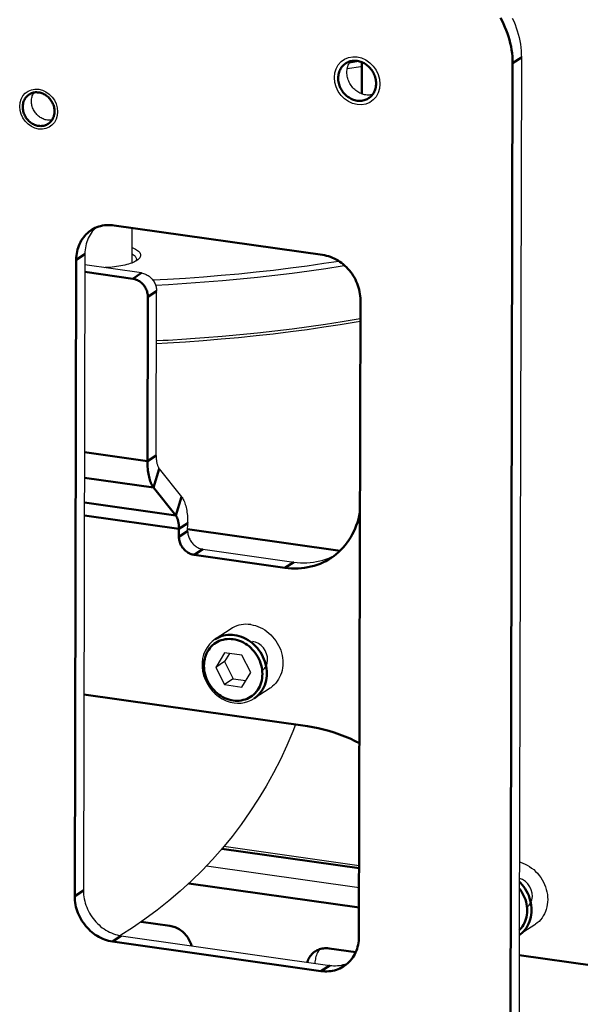
# Model space of a CAD drawing. Units: millimetres. Extents: x 816 to 2559, y -737 to 1643.
# Drawn here: x 2129 to 2196, y -501 to -383 of the extents above; entities that cross this region are included whole.
import ezdxf

# ---------------------------------------------------------------- set-up
doc = ezdxf.new("R2010")
doc.units = ezdxf.units.MM
doc.header["$LTSCALE"] = 5
doc.layers.get('0').update_dxf_attribs({"linetype": 'CONTINUOUS'})
doc.layers.add('02_ACHSEN', color=7, linetype='CONTINUOUS')
doc.layers.add('AM_0 ( Kontur 0.5 )', color=7, linetype='CONTINUOUS', lineweight=50)

msp = doc.modelspace()

# ---------------------------------------------------------------- linework, layer by layer
at = {"color": 7, "linetype": 'Continuous'}
for p, q in [((2188.891, -387.765), (2188.648, -492.903)), ((2142.276, -412.37), (2142.286, -408.195)), ((2136.611, -411.32), (2136.435, -487.554)), ((2143.38, -413.59), (2136.608, -412.629)), ((2145.146, -435.45), (2145.191, -415.754)), ((2145.178, -421.695), (2145.972, -421.654)), ((2145.516, -437.029), (2148.18, -440.384)), ((2148.918, -444.496), (2148.92, -443.543)), ((2150.729, -446.66), (2161.625, -448.208)), ((2153.326, -459.066), (2152.273, -460.823)), ((2153.912, -459.149), (2153.321, -460.137)), ((2155.423, -459.364), (2153.326, -459.066)), ((2156.467, -461.418), (2155.423, -459.364)), ((2153.321, -460.137), (2152.273, -460.823)), ((2152.273, -460.823), (2153.317, -462.877)), ((2153.321, -460.137), (2154.365, -462.191)), ((2154.365, -462.191), (2153.317, -462.877)), ((2154.365, -462.191), (2155.875, -462.406)), ((2155.414, -463.175), (2156.467, -461.418)), ((2153.317, -462.877), (2155.414, -463.175)), ((2169.456, -484.585), (2153.242, -482.283)), ((2151.157, -484.608), (2169.449, -487.206)), ((2140.911, -492.881), (2140.819, -492.939)), ((2188.648, -492.903), (2188.598, -514.504)), ((2140.963, -492.963), (2165.933, -496.51))]:
    msp.add_line(p, q, dxfattribs=at)
for points in [[(2187.808, -383.074), (2187.978, -383.449), (2188.135, -383.829), (2188.278, -384.213), (2188.407, -384.601), (2188.52, -384.993), (2188.619, -385.387), (2188.703, -385.782), (2188.771, -386.179), (2188.824, -386.577), (2188.862, -386.974), (2188.884, -387.37), (2188.891, -387.765)], [(2168.042, -389.106), (2169.646, -388.843), (2169.799, -388.816)], [(2168.306, -388.414), (2169.401, -388.234), (2169.428, -388.23)], [(2137.917, -408.171), (2137.785, -408.297), (2137.63, -408.465), (2137.485, -408.642), (2137.35, -408.829), (2137.225, -409.024), (2137.111, -409.227), (2137.008, -409.438), (2136.917, -409.655), (2136.837, -409.879), (2136.769, -410.109), (2136.713, -410.343), (2136.669, -410.583), (2136.637, -410.825), (2136.618, -411.071), (2136.611, -411.32)], [(2142.278, -411.314), (2142.322, -411.339), (2142.433, -411.415), (2142.53, -411.492), (2142.611, -411.571), (2142.676, -411.651), (2142.725, -411.732), (2142.758, -411.814), (2142.775, -411.896), (2142.777, -411.939)], [(2142.28, -410.553), (2142.362, -410.586), (2142.523, -410.66), (2142.67, -410.737), (2142.801, -410.816), (2142.917, -410.897), (2143.018, -410.98), (2143.103, -411.064), (2143.171, -411.15), (2143.222, -411.237), (2143.257, -411.325), (2143.275, -411.413), (2143.276, -411.501), (2143.261, -411.589), (2143.228, -411.676), (2143.179, -411.763), (2143.113, -411.849), (2143.03, -411.933), (2143.017, -411.946)], [(2142.716, -412.159), (2142.688, -412.176), (2142.544, -412.252), (2142.385, -412.326), (2142.212, -412.396), (2142.026, -412.463), (2141.828, -412.527), (2141.617, -412.588), (2141.395, -412.644), (2141.162, -412.697), (2140.92, -412.745), (2140.668, -412.789), (2140.409, -412.828), (2140.142, -412.863), (2139.87, -412.893), (2139.591, -412.918), (2139.309, -412.938), (2139.023, -412.953), (2138.918, -412.957)], [(2142.777, -411.939), (2142.775, -411.979), (2142.759, -412.061), (2142.726, -412.143), (2142.716, -412.159)], [(2143.017, -411.946), (2142.932, -412.016), (2142.818, -412.097), (2142.716, -412.159)], [(2144.732, -414.418), (2146.508, -414.326), (2148.666, -414.193), (2150.81, -414.04), (2152.936, -413.868), (2155.045, -413.676), (2157.132, -413.465), (2159.197, -413.235), (2161.238, -412.987), (2163.253, -412.719), (2165.24, -412.433), (2167.01, -412.159)], [(2145.064, -415.031), (2146.603, -414.951), (2148.775, -414.817), (2150.933, -414.664), (2153.075, -414.49), (2155.197, -414.297), (2157.299, -414.085), (2159.379, -413.853), (2161.433, -413.603), (2163.462, -413.334), (2165.463, -413.046), (2167.433, -412.74), (2167.716, -412.692)], [(2143.38, -413.59), (2143.499, -413.611), (2143.617, -413.64), (2143.734, -413.677), (2143.85, -413.722), (2143.963, -413.774), (2144.075, -413.834), (2144.183, -413.901), (2144.287, -413.975), (2144.388, -414.055), (2144.485, -414.141), (2144.576, -414.233), (2144.663, -414.331), (2144.744, -414.434), (2144.819, -414.541), (2144.888, -414.652), (2144.95, -414.767), (2145.006, -414.885), (2145.055, -415.005), (2145.097, -415.128), (2145.131, -415.252), (2145.157, -415.377), (2145.177, -415.503), (2145.188, -415.629), (2145.191, -415.754)], [(2145.177, -422.017), (2146.491, -421.949), (2148.649, -421.816), (2150.792, -421.664), (2152.919, -421.491), (2155.027, -421.3), (2157.114, -421.089), (2159.18, -420.859), (2161.221, -420.61), (2163.235, -420.343), (2165.222, -420.057), (2167.179, -419.753), (2169.105, -419.431), (2169.607, -419.341)], [(2149.253, -421.453), (2150.918, -421.334), (2153.059, -421.161), (2155.182, -420.968), (2157.284, -420.755), (2159.363, -420.524), (2161.418, -420.273), (2163.447, -420.004), (2165.447, -419.716), (2167.417, -419.41), (2169.356, -419.086), (2169.608, -419.041)], [(2145.972, -421.654), (2146.587, -421.622), (2148.76, -421.488), (2149.253, -421.453)], [(2145.146, -435.45), (2145.147, -435.564), (2145.15, -435.677), (2145.156, -435.788), (2145.164, -435.896), (2145.175, -436.001), (2145.188, -436.104), (2145.204, -436.204), (2145.222, -436.3), (2145.242, -436.392), (2145.264, -436.481), (2145.288, -436.565), (2145.315, -436.646), (2145.344, -436.722), (2145.375, -436.793), (2145.407, -436.86), (2145.442, -436.921), (2145.478, -436.978), (2145.516, -437.029)], [(2148.18, -440.384), (2148.256, -440.486), (2148.328, -440.6), (2148.397, -440.723), (2148.463, -440.856), (2148.524, -440.999), (2148.581, -441.151), (2148.635, -441.312), (2148.684, -441.481), (2148.728, -441.658), (2148.769, -441.843), (2148.804, -442.035), (2148.835, -442.234), (2148.861, -442.44), (2148.883, -442.651), (2148.9, -442.867), (2148.911, -443.088), (2148.918, -443.314), (2148.92, -443.543)], [(2148.918, -444.496), (2148.921, -444.622), (2148.933, -444.747), (2148.952, -444.873), (2148.979, -444.998), (2149.013, -445.123), (2149.054, -445.245), (2149.103, -445.366), (2149.159, -445.484), (2149.221, -445.599), (2149.29, -445.71), (2149.366, -445.817), (2149.447, -445.919), (2149.533, -446.017), (2149.625, -446.109), (2149.721, -446.196), (2149.822, -446.276), (2149.927, -446.349), (2150.035, -446.416), (2150.146, -446.476), (2150.26, -446.528), (2150.375, -446.573), (2150.492, -446.61), (2150.61, -446.639), (2150.729, -446.66)], [(2161.625, -448.208), (2162.021, -448.255), (2162.416, -448.284), (2162.81, -448.294), (2163.202, -448.287), (2163.591, -448.261), (2163.976, -448.217), (2164.356, -448.154), (2164.732, -448.074), (2165.101, -447.976), (2165.464, -447.86), (2165.82, -447.726), (2166.168, -447.576), (2166.507, -447.408), (2166.583, -447.366)], [(2152.209, -457.455), (2151.843, -457.733), (2151.517, -458.062), (2151.237, -458.436), (2151.006, -458.85), (2150.83, -459.298), (2150.71, -459.773), (2150.649, -460.268), (2150.649, -460.775), (2150.709, -461.286), (2150.829, -461.793), (2151.006, -462.287), (2151.237, -462.762), (2151.52, -463.209), (2151.849, -463.622), (2152.22, -463.994), (2152.626, -464.321), (2153.061, -464.596), (2153.519, -464.815), (2153.992, -464.976), (2154.473, -465.075)], [(2154.473, -465.075), (2154.901, -465.112), (2155.323, -465.098), (2155.736, -465.036), (2156.133, -464.925), (2156.512, -464.768), (2156.866, -464.566)], [(2161.852, -467.663), (2161.531, -468.497), (2160.81, -470.19), (2160.037, -471.84), (2159.21, -473.458), (2158.321, -475.053), (2157.377, -476.617), (2156.378, -478.144), (2155.329, -479.631), (2154.237, -481.067), (2153.097, -482.46), (2151.904, -483.817), (2150.662, -485.131), (2149.372, -486.402), (2148.038, -487.625), (2146.667, -488.795), (2145.255, -489.913), (2143.801, -490.983), (2142.308, -492.001), (2140.911, -492.881)], [(2136.435, -487.554), (2136.44, -487.804), (2136.458, -488.055), (2136.489, -488.307), (2136.532, -488.559), (2136.586, -488.809), (2136.653, -489.058), (2136.732, -489.304), (2136.823, -489.548), (2136.924, -489.787), (2137.037, -490.023), (2137.161, -490.253), (2137.295, -490.478), (2137.439, -490.696), (2137.593, -490.908), (2137.757, -491.112), (2137.929, -491.308), (2138.109, -491.496), (2138.297, -491.674), (2138.493, -491.843), (2138.695, -492.003), (2138.904, -492.151), (2139.118, -492.289), (2139.337, -492.416), (2139.561, -492.531), (2139.789, -492.634), (2140.02, -492.725), (2140.253, -492.804), (2140.489, -492.87), (2140.726, -492.923), (2140.963, -492.963)], [(2164.772, -494.566), (2164.751, -494.59), (2164.653, -494.715), (2164.563, -494.847), (2164.482, -494.986), (2164.41, -495.131), (2164.346, -495.282), (2164.292, -495.438), (2164.248, -495.598), (2164.213, -495.762), (2164.188, -495.929), (2164.172, -496.098), (2164.167, -496.259)], [(2165.933, -496.51), (2166.171, -496.537), (2166.407, -496.551), (2166.643, -496.552), (2166.877, -496.54), (2167.108, -496.514), (2167.336, -496.476), (2167.56, -496.424), (2167.78, -496.36), (2167.995, -496.283), (2168.131, -496.225)]]:
    msp.add_lwpolyline(points, dxfattribs=at)
at = {"color": 2, "linetype": 'Continuous'}
for points in [[(2166.495, -390.185), (2166.549, -389.637), (2166.704, -389.125), (2166.954, -388.668), (2167.298, -388.277), (2167.71, -387.981), (2168.179, -387.784), (2168.687, -387.693), (2169.226, -387.713), (2169.755, -387.843), (2170.263, -388.077), (2170.732, -388.405), (2171.15, -388.824), (2171.487, -389.303), (2171.737, -389.831), (2171.891, -390.386), (2171.943, -390.959)], [(2171.943, -390.959), (2171.89, -391.507), (2171.735, -392.019), (2171.485, -392.476), (2171.141, -392.867), (2170.729, -393.163), (2170.26, -393.36), (2169.751, -393.451), (2169.213, -393.431), (2168.684, -393.301), (2168.175, -393.068), (2167.706, -392.739), (2167.289, -392.32), (2166.952, -391.841), (2166.702, -391.314), (2166.548, -390.758), (2166.495, -390.185)], [(2128.794, -393.648), (2128.839, -393.191), (2128.968, -392.764), (2129.177, -392.383), (2129.463, -392.058), (2129.806, -391.811), (2130.197, -391.647), (2130.621, -391.571), (2131.07, -391.588), (2131.511, -391.696), (2131.934, -391.891), (2132.325, -392.164), (2132.673, -392.514), (2132.954, -392.913), (2133.162, -393.352), (2133.29, -393.815), (2133.334, -394.293)], [(2133.334, -394.293), (2133.29, -394.749), (2133.161, -395.176), (2132.952, -395.557), (2132.665, -395.883), (2132.322, -396.129), (2131.931, -396.294), (2131.508, -396.369), (2131.059, -396.353), (2130.618, -396.245), (2130.194, -396.05), (2129.804, -395.776), (2129.455, -395.427), (2129.175, -395.028), (2128.967, -394.588), (2128.838, -394.125), (2128.794, -393.648)], [(2157.858, -461.222), (2158.111, -460.978), (2158.305, -460.678), (2158.432, -460.335), (2158.488, -459.962), (2158.47, -459.574), (2158.378, -459.189), (2158.217, -458.82), (2157.993, -458.484), (2157.715, -458.193), (2157.394, -457.961), (2157.044, -457.796), (2156.679, -457.705)], [(2189.581, -489.559), (2189.838, -489.31), (2190.037, -488.998), (2190.162, -488.647), (2190.213, -488.259), (2190.186, -487.864), (2190.081, -487.467), (2189.906, -487.096), (2189.663, -486.756), (2189.37, -486.473), (2189.029, -486.248), (2188.663, -486.099)]]:
    msp.add_lwpolyline(points, dxfattribs=at)
at = {"layer": '02_ACHSEN', "color": 7, "linetype": 'Continuous'}
for p, q in [((2154.137, -456.193), (2152.209, -457.455)), ((2158.793, -463.304), (2156.866, -464.566)), ((2190.517, -491.641), (2188.648, -492.865))]:
    msp.add_line(p, q, dxfattribs=at)
for points in [[(2167.997, -389.564), (2168.002, -389.415), (2168.016, -389.268), (2168.038, -389.123), (2168.07, -388.981), (2168.11, -388.843), (2168.158, -388.709), (2168.215, -388.58), (2168.28, -388.456), (2168.353, -388.337), (2168.431, -388.229)], [(2171.055, -392.23), (2170.963, -392.252), (2170.826, -392.274), (2170.687, -392.287), (2170.546, -392.29), (2170.404, -392.284), (2170.261, -392.268), (2170.119, -392.244), (2169.977, -392.209), (2169.836, -392.166), (2169.697, -392.113), (2169.56, -392.052), (2169.426, -391.982), (2169.295, -391.904), (2169.169, -391.818), (2169.046, -391.725), (2168.928, -391.624), (2168.816, -391.516), (2168.709, -391.402), (2168.608, -391.282), (2168.514, -391.156), (2168.427, -391.026), (2168.347, -390.89), (2168.275, -390.751), (2168.211, -390.609), (2168.154, -390.463), (2168.106, -390.316), (2168.067, -390.166), (2168.036, -390.016), (2168.014, -389.865), (2168.001, -389.714), (2167.997, -389.564)], [(2130.205, -393.013), (2130.21, -392.883), (2130.222, -392.755), (2130.243, -392.628), (2130.271, -392.505), (2130.308, -392.385), (2130.352, -392.268), (2130.404, -392.156), (2130.463, -392.049), (2130.508, -391.979)], [(2132.668, -395.276), (2132.601, -395.287), (2132.479, -395.3), (2132.356, -395.304), (2132.232, -395.299), (2132.107, -395.285), (2131.983, -395.263), (2131.858, -395.233), (2131.735, -395.194), (2131.614, -395.147), (2131.495, -395.092), (2131.378, -395.029), (2131.264, -394.959), (2131.154, -394.882), (2131.049, -394.798), (2130.947, -394.707), (2130.851, -394.61), (2130.76, -394.508), (2130.675, -394.4), (2130.596, -394.288), (2130.524, -394.171), (2130.458, -394.05), (2130.4, -393.926), (2130.348, -393.8), (2130.305, -393.671), (2130.269, -393.541), (2130.241, -393.409), (2130.221, -393.277), (2130.209, -393.145), (2130.205, -393.013)], [(2156.474, -455.698), (2156.185, -455.669), (2155.899, -455.662), (2155.616, -455.678), (2155.337, -455.717), (2155.064, -455.778), (2154.799, -455.862), (2154.544, -455.967), (2154.299, -456.093), (2154.137, -456.193)], [(2156.474, -455.698), (2156.764, -455.751), (2157.049, -455.825), (2157.333, -455.922), (2157.611, -456.04), (2157.884, -456.179), (2158.148, -456.337), (2158.403, -456.515), (2158.647, -456.711), (2158.878, -456.924), (2159.097, -457.152), (2159.3, -457.396), (2159.488, -457.652), (2159.659, -457.92), (2159.812, -458.198), (2159.946, -458.485), (2160.061, -458.779), (2160.155, -459.078), (2160.229, -459.382), (2160.282, -459.687), (2160.314, -459.992), (2160.324, -460.296), (2160.312, -460.598), (2160.279, -460.894), (2160.225, -461.184), (2160.15, -461.466), (2160.054, -461.738), (2159.938, -461.999), (2159.802, -462.248), (2159.648, -462.483), (2159.476, -462.702), (2159.287, -462.905), (2159.083, -463.09), (2158.864, -463.256), (2158.793, -463.304)], [(2188.668, -484.135), (2188.773, -484.162), (2189.057, -484.259), (2189.335, -484.377), (2189.607, -484.515), (2189.871, -484.674), (2190.126, -484.852), (2190.37, -485.048), (2190.602, -485.261), (2190.82, -485.489), (2191.024, -485.732), (2191.212, -485.989), (2191.382, -486.257), (2191.535, -486.535), (2191.669, -486.822), (2191.784, -487.116), (2191.879, -487.415), (2191.953, -487.718), (2192.006, -488.024), (2192.037, -488.329), (2192.048, -488.633), (2192.036, -488.934), (2192.003, -489.231), (2191.949, -489.521), (2191.873, -489.803), (2191.777, -490.075), (2191.661, -490.336), (2191.526, -490.585), (2191.372, -490.819), (2191.2, -491.039), (2191.011, -491.242), (2190.807, -491.427), (2190.587, -491.593), (2190.517, -491.641)]]:
    msp.add_lwpolyline(points, dxfattribs=at)
at = {"layer": 'AM_0 ( Kontur 0.5 )'}
for p, q in [((2188.891, -387.765), (2187.844, -388.451)), ((2169.792, -392.149), (2169.8, -388.35)), ((2187.844, -388.451), (2187.55, -515.19)), ((2165.084, -411.433), (2140.115, -407.886)), ((2135.564, -412.006), (2136.611, -411.32)), ((2135.564, -412.006), (2135.387, -488.24)), ((2142.332, -414.276), (2136.606, -413.463)), ((2143.38, -413.59), (2142.332, -414.276)), ((2145.191, -415.754), (2144.144, -416.44)), ((2144.098, -436.136), (2144.144, -416.44)), ((2169.436, -493.076), (2169.613, -416.842)), ((2136.556, -435.064), (2144.098, -436.136)), ((2144.098, -436.136), (2145.146, -435.45)), ((2144.838, -439.295), (2145.516, -437.029)), ((2136.549, -438.118), (2144.838, -439.295)), ((2144.838, -439.295), (2147.502, -442.649)), ((2148.18, -440.384), (2147.502, -442.649)), ((2147.502, -442.649), (2136.542, -441.093)), ((2147.872, -444.229), (2136.539, -442.62)), ((2147.87, -445.182), (2147.872, -444.229)), ((2147.87, -445.182), (2148.918, -444.496)), ((2148.92, -443.543), (2147.872, -444.229)), ((2167.177, -446.85), (2148.918, -444.257)), ((2149.682, -447.346), (2150.729, -446.66)), ((2149.682, -447.346), (2160.577, -448.894)), ((2160.577, -448.894), (2161.625, -448.208)), ((2163.258, -467.863), (2136.489, -464.06)), ((2169.455, -484.869), (2153.03, -482.536)), ((2149.055, -486.693), (2169.444, -489.588)), ((2135.387, -488.24), (2136.435, -487.554)), ((2146.783, -491.776), (2143.352, -491.289)), ((2139.916, -493.649), (2140.963, -492.963)), ((2139.916, -493.649), (2164.885, -497.196)), ((2169.047, -494.939), (2165.85, -494.485)), ((2197.706, -496.586), (2188.642, -495.299)), ((2164.885, -497.196), (2165.933, -496.51))]:
    msp.add_line(p, q, dxfattribs=at)
for points in [[(2187.844, -388.451), (2187.837, -388.056), (2187.815, -387.66), (2187.777, -387.263), (2187.724, -386.865), (2187.655, -386.468), (2187.571, -386.073), (2187.473, -385.679), (2187.359, -385.287), (2187.231, -384.899), (2187.088, -384.515), (2186.931, -384.135), (2186.76, -383.76), (2186.575, -383.392), (2186.377, -383.029)], [(2166.949, -390.25), (2166.954, -390.101), (2166.968, -389.954), (2166.991, -389.809), (2167.022, -389.667), (2167.062, -389.529), (2167.111, -389.395), (2167.168, -389.266), (2167.233, -389.142), (2167.306, -389.023), (2167.386, -388.911), (2167.474, -388.805), (2167.568, -388.706), (2167.67, -388.615), (2167.777, -388.531), (2167.85, -388.481)], [(2167.85, -388.481), (2167.89, -388.455), (2168.008, -388.388), (2168.131, -388.329), (2168.258, -388.279), (2168.389, -388.239), (2168.523, -388.207), (2168.66, -388.185), (2168.799, -388.172), (2168.94, -388.168), (2169.082, -388.174), (2169.225, -388.19), (2169.367, -388.215), (2169.509, -388.249), (2169.65, -388.293), (2169.789, -388.345), (2169.926, -388.406), (2170.06, -388.476), (2170.191, -388.554), (2170.318, -388.64), (2170.44, -388.734), (2170.558, -388.834), (2170.671, -388.942), (2170.777, -389.056), (2170.878, -389.176), (2170.972, -389.302), (2171.059, -389.433), (2171.139, -389.568), (2171.211, -389.707), (2171.276, -389.85), (2171.332, -389.995), (2171.38, -390.143), (2171.419, -390.292), (2171.45, -390.443), (2171.472, -390.593), (2171.485, -390.744), (2171.489, -390.895)], [(2170.589, -392.664), (2170.549, -392.689), (2170.431, -392.756), (2170.308, -392.815), (2170.181, -392.865), (2170.05, -392.906), (2169.916, -392.938), (2169.779, -392.96), (2169.639, -392.973), (2169.498, -392.976), (2169.356, -392.97), (2169.214, -392.955), (2169.071, -392.93), (2168.929, -392.895), (2168.789, -392.852), (2168.65, -392.799), (2168.513, -392.738), (2168.379, -392.669), (2168.248, -392.591), (2168.121, -392.505), (2167.998, -392.411), (2167.881, -392.31), (2167.768, -392.202), (2167.661, -392.088), (2167.561, -391.968), (2167.467, -391.842), (2167.38, -391.712), (2167.3, -391.576), (2167.228, -391.437), (2167.163, -391.295), (2167.107, -391.149), (2167.059, -391.002), (2167.019, -390.852), (2166.989, -390.702), (2166.967, -390.551), (2166.954, -390.4), (2166.949, -390.25)], [(2171.489, -390.895), (2171.484, -391.044), (2171.471, -391.191), (2171.448, -391.335), (2171.417, -391.477), (2171.376, -391.615), (2171.328, -391.749), (2171.271, -391.878), (2171.206, -392.002), (2171.133, -392.121), (2171.053, -392.233), (2170.965, -392.339), (2170.87, -392.438), (2170.769, -392.53), (2170.662, -392.613), (2170.589, -392.664)], [(2129.158, -393.699), (2129.162, -393.569), (2129.174, -393.441), (2129.195, -393.314), (2129.224, -393.191), (2129.26, -393.071), (2129.304, -392.954), (2129.356, -392.842), (2129.415, -392.735), (2129.481, -392.633), (2129.554, -392.537), (2129.634, -392.447), (2129.719, -392.364), (2129.811, -392.287), (2129.914, -392.213)], [(2129.914, -392.213), (2130.009, -392.156), (2130.115, -392.102), (2130.225, -392.056), (2130.339, -392.018), (2130.456, -391.988), (2130.575, -391.967), (2130.697, -391.955), (2130.82, -391.951), (2130.944, -391.956), (2131.069, -391.969), (2131.194, -391.991), (2131.318, -392.022), (2131.441, -392.06), (2131.562, -392.107), (2131.682, -392.162), (2131.798, -392.225), (2131.912, -392.295), (2132.022, -392.373), (2132.127, -392.457), (2132.229, -392.548), (2132.325, -392.644), (2132.416, -392.747), (2132.501, -392.854), (2132.58, -392.967), (2132.652, -393.084), (2132.718, -393.204), (2132.776, -393.328), (2132.828, -393.455), (2132.871, -393.583), (2132.907, -393.714), (2132.935, -393.845), (2132.955, -393.978), (2132.967, -394.109), (2132.971, -394.241)], [(2132.215, -395.727), (2132.12, -395.785), (2132.014, -395.839), (2131.903, -395.885), (2131.79, -395.923), (2131.673, -395.952), (2131.553, -395.973), (2131.432, -395.986), (2131.309, -395.99), (2131.184, -395.985), (2131.06, -395.971), (2130.935, -395.949), (2130.811, -395.919), (2130.688, -395.88), (2130.566, -395.833), (2130.447, -395.778), (2130.33, -395.715), (2130.217, -395.645), (2130.107, -395.568), (2130.001, -395.484), (2129.9, -395.393), (2129.804, -395.296), (2129.713, -395.194), (2129.628, -395.086), (2129.549, -394.974), (2129.476, -394.857), (2129.411, -394.736), (2129.352, -394.612), (2129.301, -394.486), (2129.257, -394.357), (2129.221, -394.227), (2129.193, -394.095), (2129.173, -393.963), (2129.161, -393.831), (2129.158, -393.699)], [(2132.971, -394.241), (2132.967, -394.372), (2132.954, -394.5), (2132.933, -394.626), (2132.905, -394.75), (2132.868, -394.87), (2132.824, -394.986), (2132.772, -395.098), (2132.713, -395.205), (2132.647, -395.307), (2132.574, -395.403), (2132.495, -395.493), (2132.409, -395.577), (2132.318, -395.653), (2132.215, -395.727)], [(2137.364, -408.468), (2137.444, -408.417), (2137.64, -408.304), (2137.843, -408.202), (2138.052, -408.113), (2138.267, -408.036), (2138.487, -407.972), (2138.711, -407.92), (2138.939, -407.882), (2139.171, -407.856), (2139.404, -407.844), (2139.64, -407.845), (2139.877, -407.859), (2140.115, -407.886)], [(2135.564, -412.006), (2135.571, -411.757), (2135.59, -411.511), (2135.621, -411.269), (2135.665, -411.029), (2135.721, -410.795), (2135.789, -410.565), (2135.869, -410.341), (2135.961, -410.124), (2136.064, -409.913), (2136.178, -409.71), (2136.302, -409.515), (2136.437, -409.329), (2136.582, -409.151), (2136.737, -408.983), (2136.901, -408.826), (2137.074, -408.679), (2137.255, -408.542), (2137.364, -408.468)], [(2165.084, -411.433), (2165.322, -411.473), (2165.558, -411.526), (2165.794, -411.592), (2166.027, -411.671), (2166.258, -411.762), (2166.486, -411.865), (2166.71, -411.98), (2166.929, -412.107), (2167.144, -412.245), (2167.352, -412.393), (2167.555, -412.553), (2167.75, -412.722), (2167.938, -412.9), (2168.119, -413.088), (2168.291, -413.284), (2168.454, -413.488), (2168.608, -413.7), (2168.752, -413.918), (2168.886, -414.143), (2169.01, -414.373), (2169.123, -414.609), (2169.225, -414.848), (2169.315, -415.092), (2169.394, -415.338), (2169.461, -415.587), (2169.516, -415.837), (2169.558, -416.089), (2169.589, -416.341), (2169.607, -416.592), (2169.613, -416.842)], [(2144.144, -416.44), (2144.14, -416.315), (2144.129, -416.189), (2144.11, -416.063), (2144.083, -415.938), (2144.049, -415.814), (2144.007, -415.691), (2143.959, -415.571), (2143.903, -415.453), (2143.84, -415.338), (2143.771, -415.227), (2143.696, -415.12), (2143.615, -415.017), (2143.529, -414.919), (2143.437, -414.827), (2143.341, -414.741), (2143.24, -414.661), (2143.135, -414.587), (2143.027, -414.52), (2142.916, -414.46), (2142.802, -414.408), (2142.687, -414.363), (2142.569, -414.326), (2142.451, -414.297), (2142.332, -414.276)], [(2144.098, -436.136), (2144.1, -436.365), (2144.107, -436.59), (2144.119, -436.812), (2144.135, -437.028), (2144.157, -437.239), (2144.183, -437.445), (2144.214, -437.643), (2144.25, -437.836), (2144.29, -438.021), (2144.335, -438.198), (2144.384, -438.367), (2144.437, -438.528), (2144.494, -438.68), (2144.556, -438.823), (2144.621, -438.956), (2144.69, -439.079), (2144.762, -439.192), (2144.838, -439.295)], [(2169.554, -442.181), (2169.537, -442.289), (2169.459, -442.686), (2169.364, -443.076), (2169.252, -443.46), (2169.124, -443.835), (2168.98, -444.203), (2168.819, -444.56), (2168.643, -444.908), (2168.452, -445.246), (2168.245, -445.572), (2168.024, -445.887), (2167.789, -446.189), (2167.541, -446.478), (2167.279, -446.753), (2167.004, -447.014), (2166.717, -447.261), (2166.419, -447.493), (2166.078, -447.73)], [(2147.502, -442.649), (2147.54, -442.701), (2147.577, -442.757), (2147.611, -442.819), (2147.644, -442.886), (2147.674, -442.957), (2147.703, -443.033), (2147.73, -443.114), (2147.754, -443.198), (2147.777, -443.287), (2147.797, -443.379), (2147.815, -443.475), (2147.83, -443.575), (2147.843, -443.678), (2147.854, -443.783), (2147.862, -443.891), (2147.868, -444.002), (2147.871, -444.115), (2147.872, -444.229)], [(2149.682, -447.346), (2149.563, -447.325), (2149.445, -447.296), (2149.328, -447.259), (2149.212, -447.214), (2149.098, -447.162), (2148.987, -447.102), (2148.879, -447.035), (2148.774, -446.962), (2148.674, -446.882), (2148.577, -446.795), (2148.486, -446.703), (2148.399, -446.605), (2148.318, -446.503), (2148.243, -446.396), (2148.174, -446.285), (2148.111, -446.17), (2148.056, -446.052), (2148.007, -445.931), (2147.965, -445.809), (2147.931, -445.684), (2147.904, -445.559), (2147.885, -445.433), (2147.874, -445.308), (2147.87, -445.182)], [(2166.078, -447.73), (2165.789, -447.91), (2165.459, -448.094), (2165.12, -448.262), (2164.772, -448.412), (2164.417, -448.546), (2164.054, -448.662), (2163.684, -448.76), (2163.309, -448.84), (2162.928, -448.903), (2162.543, -448.947), (2162.154, -448.973), (2161.763, -448.98), (2161.369, -448.97), (2160.974, -448.941), (2160.577, -448.894)], [(2154.378, -457.452), (2154.128, -457.426), (2153.881, -457.418), (2153.635, -457.43), (2153.393, -457.46), (2153.156, -457.51), (2152.925, -457.577), (2152.702, -457.663), (2152.487, -457.766), (2152.282, -457.886), (2152.087, -458.023), (2151.904, -458.175), (2151.734, -458.343), (2151.577, -458.524), (2151.434, -458.719), (2151.306, -458.926), (2151.194, -459.145), (2151.098, -459.373), (2151.018, -459.61), (2150.956, -459.855), (2150.911, -460.107), (2150.884, -460.363), (2150.874, -460.624), (2150.883, -460.887), (2150.909, -461.151), (2150.952, -461.415), (2151.013, -461.678), (2151.092, -461.937), (2151.187, -462.193), (2151.298, -462.443), (2151.425, -462.686), (2151.566, -462.922), (2151.722, -463.148), (2151.892, -463.364), (2152.074, -463.568), (2152.268, -463.76), (2152.473, -463.938), (2152.687, -464.102), (2152.91, -464.251), (2153.14, -464.384), (2153.377, -464.501), (2153.619, -464.6), (2153.864, -464.681), (2154.111, -464.744), (2154.361, -464.789)], [(2154.547, -456.961), (2154.272, -456.932), (2153.998, -456.924), (2153.726, -456.937), (2153.459, -456.97), (2153.198, -457.025), (2152.943, -457.099), (2152.696, -457.193), (2152.459, -457.307), (2152.232, -457.44), (2152.209, -457.455)], [(2154.378, -457.452), (2154.628, -457.497), (2154.876, -457.56), (2155.121, -457.641), (2155.363, -457.74), (2155.599, -457.857), (2155.83, -457.989), (2156.053, -458.138), (2156.267, -458.303), (2156.472, -458.481), (2156.665, -458.673), (2156.848, -458.877), (2157.017, -459.093), (2157.173, -459.319), (2157.315, -459.555), (2157.442, -459.798), (2157.553, -460.048), (2157.648, -460.304), (2157.726, -460.563), (2157.787, -460.826), (2157.831, -461.09), (2157.857, -461.354), (2157.866, -461.617), (2157.856, -461.877), (2157.829, -462.134), (2157.784, -462.385), (2157.722, -462.63), (2157.642, -462.868), (2157.546, -463.096), (2157.434, -463.314), (2157.306, -463.522), (2157.163, -463.717), (2157.006, -463.898), (2156.836, -464.066), (2156.653, -464.218), (2156.458, -464.355), (2156.253, -464.475), (2156.038, -464.578), (2155.814, -464.664), (2155.584, -464.731), (2155.347, -464.78), (2155.105, -464.811), (2154.859, -464.823), (2154.611, -464.815), (2154.361, -464.789)], [(2154.547, -456.961), (2154.822, -457.01), (2155.096, -457.08), (2155.367, -457.17), (2155.634, -457.279), (2155.895, -457.408), (2156.149, -457.554), (2156.395, -457.719), (2156.632, -457.9), (2156.858, -458.097), (2157.072, -458.309), (2157.273, -458.535), (2157.46, -458.773), (2157.632, -459.022), (2157.789, -459.282), (2157.929, -459.551), (2158.052, -459.827), (2158.156, -460.109), (2158.243, -460.396), (2158.31, -460.685), (2158.358, -460.977), (2158.387, -461.268), (2158.396, -461.559), (2158.386, -461.846), (2158.356, -462.13), (2158.306, -462.407), (2158.237, -462.678), (2158.15, -462.94), (2158.044, -463.192), (2157.92, -463.433), (2157.779, -463.661), (2157.621, -463.876), (2157.448, -464.077), (2157.259, -464.262), (2157.057, -464.43), (2156.866, -464.566)], [(2163.258, -467.863), (2163.907, -467.967), (2164.554, -468.095), (2165.199, -468.247), (2165.842, -468.424), (2166.482, -468.623), (2167.117, -468.846), (2167.748, -469.092), (2168.373, -469.361), (2168.991, -469.652), (2169.49, -469.908)], [(2188.662, -486.514), (2188.795, -486.646), (2188.996, -486.871), (2189.184, -487.11), (2189.356, -487.359), (2189.513, -487.619), (2189.652, -487.888), (2189.775, -488.164), (2189.88, -488.446), (2189.966, -488.732), (2190.034, -489.022), (2190.082, -489.314), (2190.111, -489.605), (2190.12, -489.896), (2190.11, -490.183), (2190.079, -490.466), (2190.03, -490.744), (2189.961, -491.014), (2189.873, -491.276), (2189.767, -491.528), (2189.643, -491.769), (2189.502, -491.998), (2189.345, -492.213), (2189.171, -492.414), (2188.983, -492.599), (2188.781, -492.767), (2188.648, -492.862)], [(2188.661, -487.328), (2188.741, -487.43), (2188.897, -487.656), (2189.039, -487.891), (2189.166, -488.135), (2189.277, -488.385), (2189.372, -488.64), (2189.45, -488.9), (2189.511, -489.163), (2189.555, -489.427), (2189.581, -489.691), (2189.589, -489.954), (2189.58, -490.214), (2189.552, -490.471), (2189.507, -490.722), (2189.445, -490.967), (2189.366, -491.205), (2189.27, -491.433), (2189.158, -491.651), (2189.03, -491.858), (2188.887, -492.053), (2188.73, -492.235), (2188.649, -492.314)], [(2139.916, -493.649), (2139.678, -493.609), (2139.441, -493.556), (2139.206, -493.49), (2138.972, -493.411), (2138.741, -493.32), (2138.514, -493.217), (2138.29, -493.102), (2138.07, -492.975), (2137.856, -492.837), (2137.647, -492.689), (2137.445, -492.529), (2137.25, -492.36), (2137.061, -492.182), (2136.881, -491.994), (2136.709, -491.798), (2136.546, -491.594), (2136.392, -491.382), (2136.248, -491.164), (2136.113, -490.939), (2135.99, -490.709), (2135.877, -490.473), (2135.775, -490.234), (2135.685, -489.99), (2135.606, -489.744), (2135.539, -489.495), (2135.484, -489.245), (2135.441, -488.993), (2135.411, -488.741), (2135.393, -488.49), (2135.387, -488.24)], [(2146.783, -491.776), (2146.947, -491.805), (2147.111, -491.844), (2147.274, -491.893), (2147.434, -491.952), (2147.593, -492.021), (2147.748, -492.099), (2147.9, -492.187), (2148.048, -492.284), (2148.191, -492.389), (2148.329, -492.502), (2148.461, -492.623), (2148.587, -492.752), (2148.707, -492.887), (2148.819, -493.029), (2148.924, -493.177), (2149.021, -493.33), (2149.11, -493.487), (2149.191, -493.649), (2149.263, -493.815), (2149.325, -493.983), (2149.379, -494.154), (2149.38, -494.159)], [(2169.436, -493.076), (2169.429, -493.325), (2169.41, -493.57), (2169.378, -493.813), (2169.334, -494.053), (2169.278, -494.287), (2169.21, -494.517), (2169.13, -494.741), (2169.039, -494.958), (2168.936, -495.169), (2168.822, -495.372), (2168.697, -495.567), (2168.562, -495.753), (2168.417, -495.931), (2168.262, -496.099), (2168.098, -496.256), (2167.926, -496.403), (2167.744, -496.54), (2167.635, -496.614)], [(2163.244, -496.128), (2163.245, -496.124), (2163.299, -495.968), (2163.362, -495.817), (2163.435, -495.672), (2163.516, -495.533), (2163.605, -495.401), (2163.703, -495.276), (2163.809, -495.158), (2163.922, -495.048), (2164.042, -494.947), (2164.169, -494.855), (2164.2, -494.834)], [(2164.2, -494.834), (2164.301, -494.771), (2164.44, -494.697), (2164.583, -494.632), (2164.731, -494.578), (2164.884, -494.533), (2165.039, -494.499), (2165.198, -494.475), (2165.359, -494.462), (2165.522, -494.459), (2165.685, -494.467), (2165.85, -494.485)], [(2167.635, -496.614), (2167.556, -496.665), (2167.359, -496.778), (2167.156, -496.88), (2166.947, -496.969), (2166.732, -497.046), (2166.513, -497.11), (2166.288, -497.162), (2166.06, -497.2), (2165.829, -497.226), (2165.595, -497.238), (2165.36, -497.237), (2165.123, -497.223), (2164.885, -497.196)]]:
    msp.add_lwpolyline(points, dxfattribs=at)

doc.saveas('drawing.dxf')
